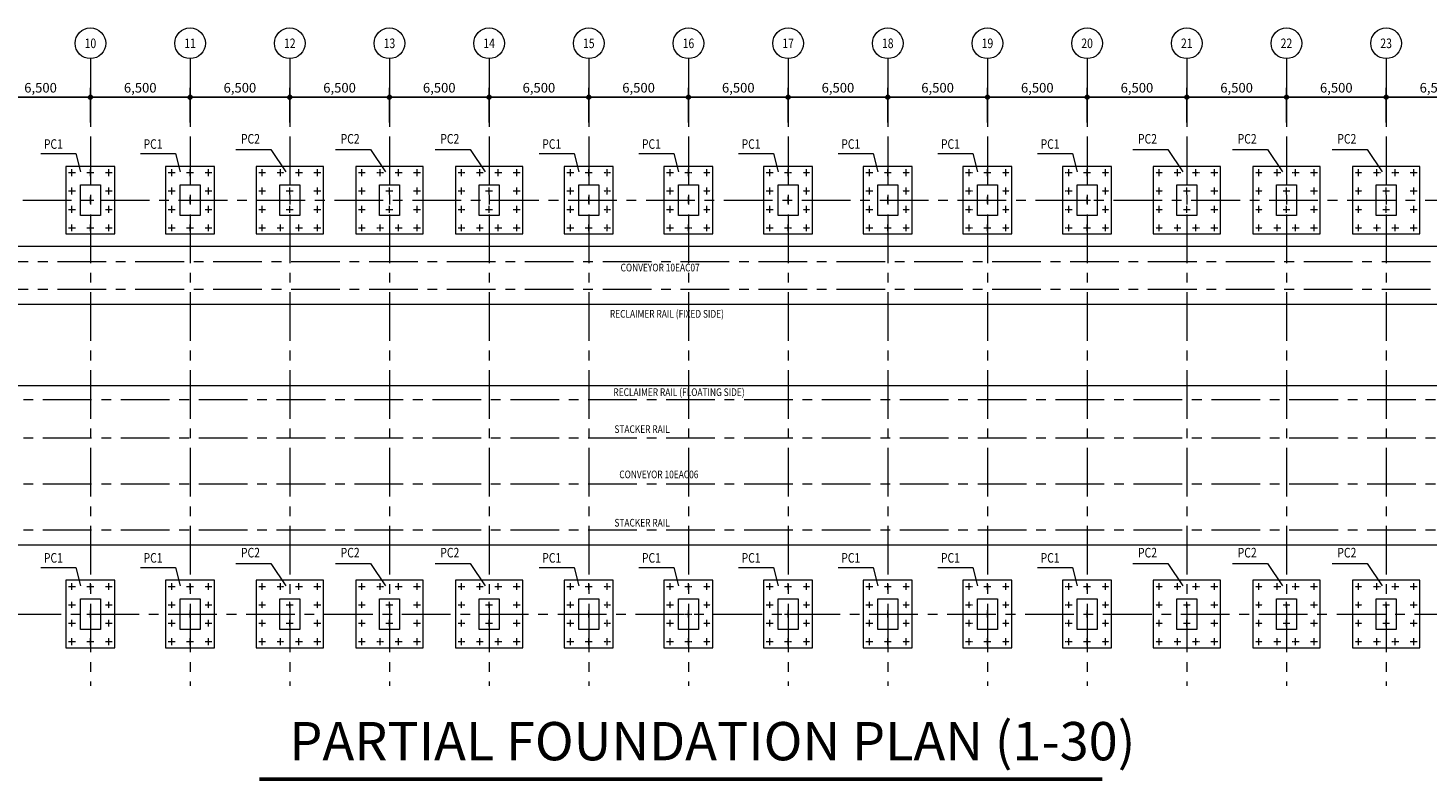
# Model space of a CAD drawing. Extents: x -107427 to 1084328, y -331485 to 166565.
# Drawn here: x 65644 to 156944, y 393 to 49523 of the extents above; entities that cross this region are included whole.
import ezdxf
from ezdxf.enums import TextEntityAlignment as Align

# ---------------------------------------------------------------- set-up
doc = ezdxf.new("R2010")
doc.units = 0
doc.linetypes.add('CENTER', pattern=[50.8, 31.75, -6.35, 6.35, -6.35])
doc.layers.get('DEFPOINTS').update_dxf_attribs({"lineweight": 15})
doc.layers.add('DIM', color=163, linetype='Continuous')
for name, color, linetype, lineweight in [('G-CALLOUT', 5, 'Continuous', 15), ('G-DIM', 8, 'Continuous', 15), ('G-GRID', 1, 'CENTER', 5), ('G-TEXT-L', 6, 'Continuous', 15), ('G-TEXT-M', 7, 'Continuous', 15), ('S-CONC-O', 7, 'Continuous', 15)]:
    doc.layers.add(name, color=color, linetype=linetype, lineweight=lineweight)
doc.styles.add('ROMAND', font='ROMAND.shx')
doc.styles.add('Romans', font='romans.shx', dxfattribs={"width": 0.8})
doc.dimstyles.new('DIM-200-A', dxfattribs={"dimscale": 200, "dimtxt": 2.5, "dimasz": 1, "dimexe": 2.5, "dimexo": 2.5, "dimgap": 1, "dimtad": 1, "dimdec": 0, "dimzin": 0, "dimdsep": 46, "dimlunit": 6, "dimtxsty": 'Romans', "dimblk": 'DIMDOT', "dimcen": 2.5, "dimclrt": 7, "dimadec": 0, "dimazin": 0, "dimtfac": 1, "dimtdec": 0, "dimtmove": 2, "dimatfit": 1, "dimfxl": 1, "dimtolj": 1, "dimtzin": 0, "dimarcsym": 0})

# ---------------------------------------------------------------- blocks, each defined once
blk = doc.blocks.new('DIMDOT')
at = {"layer": 'DIM', "color": 5, "linetype": 'Continuous'}
blk.add_line((-2, 0), (2, 0), dxfattribs=at)
for radius in [0.5, 0.25]:
    blk.add_circle((0, 0), radius, dxfattribs=at)
blk = doc.blocks.new('*D19')
at = {"layer": 'DEFPOINTS', "color": 0, "linetype": 'ByBlock', "lineweight": 0}
for p in [(69713, 45002), (63213, 42732), (69713, 42732)]:
    blk.add_point(p, dxfattribs=at)
at = {"layer": 'G-DIM', "color": 0, "linetype": 'ByBlock', "lineweight": -2}
for p, q in [((63213, 43357), (63213, 45627)), ((63463, 45002), (69463, 45002)), ((69713, 43357), (69713, 45627))]:
    blk.add_line(p, q, dxfattribs=at)
at = {"layer": 'G-DIM', "color": 0, "linetype": 'ByBlock', "lineweight": -2, "xscale": 250, "yscale": 250, "zscale": 250, "rotation": 180}
blk.add_blockref('DIMDOT', (63213, 45002), dxfattribs=at)
at = {"layer": 'G-DIM', "color": 0, "linetype": 'ByBlock', "lineweight": -2, "xscale": 250, "yscale": 250, "zscale": 250}
blk.add_blockref('DIMDOT', (69713, 45002), dxfattribs=at)
at = {"layer": 'G-DIM', "color": 7, "linetype": 'ByBlock', "insert": (66463, 45624), "char_height": 625, "attachment_point": 5, "style": 'Romans'}
blk.add_mtext('\\A1;6,500', dxfattribs=at)
blk = doc.blocks.new('*D13')
at = {"layer": 'DEFPOINTS', "color": 0, "linetype": 'ByBlock', "lineweight": 0}
for p in [(108713, 45002), (102213, 42732), (108713, 42732)]:
    blk.add_point(p, dxfattribs=at)
at = {"layer": 'G-DIM', "color": 0, "linetype": 'ByBlock', "lineweight": -2}
for p, q in [((102213, 43357), (102213, 45627)), ((102463, 45002), (108463, 45002)), ((108713, 43357), (108713, 45627))]:
    blk.add_line(p, q, dxfattribs=at)
at = {"layer": 'G-DIM', "color": 0, "linetype": 'ByBlock', "lineweight": -2, "xscale": 250, "yscale": 250, "zscale": 250, "rotation": 180}
blk.add_blockref('DIMDOT', (102213, 45002), dxfattribs=at)
at = {"layer": 'G-DIM', "color": 0, "linetype": 'ByBlock', "lineweight": -2, "xscale": 250, "yscale": 250, "zscale": 250}
blk.add_blockref('DIMDOT', (108713, 45002), dxfattribs=at)
at = {"layer": 'G-DIM', "color": 7, "linetype": 'ByBlock', "insert": (105463, 45624), "char_height": 625, "attachment_point": 5, "style": 'Romans'}
blk.add_mtext('\\A1;6,500', dxfattribs=at)
blk = doc.blocks.new('*D14')
at = {"layer": 'DEFPOINTS', "color": 0, "linetype": 'ByBlock', "lineweight": 0}
for p in [(89213, 45002), (82713, 42732), (89213, 42732)]:
    blk.add_point(p, dxfattribs=at)
at = {"layer": 'G-DIM', "color": 0, "linetype": 'ByBlock', "lineweight": -2}
for p, q in [((82713, 43357), (82713, 45627)), ((82963, 45002), (88963, 45002)), ((89213, 43357), (89213, 45627))]:
    blk.add_line(p, q, dxfattribs=at)
at = {"layer": 'G-DIM', "color": 0, "linetype": 'ByBlock', "lineweight": -2, "xscale": 250, "yscale": 250, "zscale": 250, "rotation": 180}
blk.add_blockref('DIMDOT', (82713, 45002), dxfattribs=at)
at = {"layer": 'G-DIM', "color": 0, "linetype": 'ByBlock', "lineweight": -2, "xscale": 250, "yscale": 250, "zscale": 250}
blk.add_blockref('DIMDOT', (89213, 45002), dxfattribs=at)
at = {"layer": 'G-DIM', "color": 7, "linetype": 'ByBlock', "insert": (85963, 45624), "char_height": 625, "attachment_point": 5, "style": 'Romans'}
blk.add_mtext('\\A1;6,500', dxfattribs=at)
blk = doc.blocks.new('*D15')
at = {"layer": 'DEFPOINTS', "color": 0, "linetype": 'ByBlock', "lineweight": 0}
for p in [(82713, 45002), (76213, 42732), (82713, 42732)]:
    blk.add_point(p, dxfattribs=at)
at = {"layer": 'G-DIM', "color": 0, "linetype": 'ByBlock', "lineweight": -2}
for p, q in [((76213, 43357), (76213, 45627)), ((76463, 45002), (82463, 45002)), ((82713, 43357), (82713, 45627))]:
    blk.add_line(p, q, dxfattribs=at)
at = {"layer": 'G-DIM', "color": 0, "linetype": 'ByBlock', "lineweight": -2, "xscale": 250, "yscale": 250, "zscale": 250, "rotation": 180}
blk.add_blockref('DIMDOT', (76213, 45002), dxfattribs=at)
at = {"layer": 'G-DIM', "color": 0, "linetype": 'ByBlock', "lineweight": -2, "xscale": 250, "yscale": 250, "zscale": 250}
blk.add_blockref('DIMDOT', (82713, 45002), dxfattribs=at)
at = {"layer": 'G-DIM', "color": 7, "linetype": 'ByBlock', "insert": (79463, 45624), "char_height": 625, "attachment_point": 5, "style": 'Romans'}
blk.add_mtext('\\A1;6,500', dxfattribs=at)
blk = doc.blocks.new('*D16')
at = {"layer": 'DEFPOINTS', "color": 0, "linetype": 'ByBlock', "lineweight": 0}
for p in [(76213, 45002), (69713, 42732), (76213, 42732)]:
    blk.add_point(p, dxfattribs=at)
at = {"layer": 'G-DIM', "color": 0, "linetype": 'ByBlock', "lineweight": -2}
for p, q in [((69713, 43357), (69713, 45627)), ((69963, 45002), (75963, 45002)), ((76213, 43357), (76213, 45627))]:
    blk.add_line(p, q, dxfattribs=at)
at = {"layer": 'G-DIM', "color": 0, "linetype": 'ByBlock', "lineweight": -2, "xscale": 250, "yscale": 250, "zscale": 250, "rotation": 180}
blk.add_blockref('DIMDOT', (69713, 45002), dxfattribs=at)
at = {"layer": 'G-DIM', "color": 0, "linetype": 'ByBlock', "lineweight": -2, "xscale": 250, "yscale": 250, "zscale": 250}
blk.add_blockref('DIMDOT', (76213, 45002), dxfattribs=at)
at = {"layer": 'G-DIM', "color": 7, "linetype": 'ByBlock', "insert": (72963, 45624), "char_height": 625, "attachment_point": 5, "style": 'Romans'}
blk.add_mtext('\\A1;6,500', dxfattribs=at)
blk = doc.blocks.new('*D17')
at = {"layer": 'DEFPOINTS', "color": 0, "linetype": 'ByBlock', "lineweight": 0}
for p in [(102213, 45002), (95713, 42732), (102213, 42732)]:
    blk.add_point(p, dxfattribs=at)
at = {"layer": 'G-DIM', "color": 0, "linetype": 'ByBlock', "lineweight": -2}
for p, q in [((95713, 43357), (95713, 45627)), ((95963, 45002), (101963, 45002)), ((102213, 43357), (102213, 45627))]:
    blk.add_line(p, q, dxfattribs=at)
at = {"layer": 'G-DIM', "color": 0, "linetype": 'ByBlock', "lineweight": -2, "xscale": 250, "yscale": 250, "zscale": 250, "rotation": 180}
blk.add_blockref('DIMDOT', (95713, 45002), dxfattribs=at)
at = {"layer": 'G-DIM', "color": 0, "linetype": 'ByBlock', "lineweight": -2, "xscale": 250, "yscale": 250, "zscale": 250}
blk.add_blockref('DIMDOT', (102213, 45002), dxfattribs=at)
at = {"layer": 'G-DIM', "color": 7, "linetype": 'ByBlock', "insert": (98963, 45624), "char_height": 625, "attachment_point": 5, "style": 'Romans'}
blk.add_mtext('\\A1;6,500', dxfattribs=at)
blk = doc.blocks.new('*D18')
at = {"layer": 'DEFPOINTS', "color": 0, "linetype": 'ByBlock', "lineweight": 0}
for p in [(95713, 45002), (89213, 42732), (95713, 42732)]:
    blk.add_point(p, dxfattribs=at)
at = {"layer": 'G-DIM', "color": 0, "linetype": 'ByBlock', "lineweight": -2}
for p, q in [((89213, 43357), (89213, 45627)), ((89463, 45002), (95463, 45002)), ((95713, 43357), (95713, 45627))]:
    blk.add_line(p, q, dxfattribs=at)
at = {"layer": 'G-DIM', "color": 0, "linetype": 'ByBlock', "lineweight": -2, "xscale": 250, "yscale": 250, "zscale": 250, "rotation": 180}
blk.add_blockref('DIMDOT', (89213, 45002), dxfattribs=at)
at = {"layer": 'G-DIM', "color": 0, "linetype": 'ByBlock', "lineweight": -2, "xscale": 250, "yscale": 250, "zscale": 250}
blk.add_blockref('DIMDOT', (95713, 45002), dxfattribs=at)
at = {"layer": 'G-DIM', "color": 7, "linetype": 'ByBlock', "insert": (92463, 45624), "char_height": 625, "attachment_point": 5, "style": 'Romans'}
blk.add_mtext('\\A1;6,500', dxfattribs=at)
blk = doc.blocks.new('PC1')
at = {"linetype": 'Continuous', "lineweight": 0}
blk.add_lwpolyline([(-1600, -2200), (1600, -2200), (1600, 2200), (-1600, 2200)], close=True, dxfattribs=at)
at = {"layer": 'DEFPOINTS', "linetype": 'Continuous', "lineweight": 0}
blk.add_lwpolyline([(-650, 1000), (650, 1000), (650, -1000), (-650, -1000)], close=True, dxfattribs=at)
at = {"layer": 'G-GRID', "ltscale": 0.5}
for p, q in [((-1200, 1575), (-1200, 2025)), ((0, 1575), (0, 2025)), ((1200, 1575), (1200, 2025)), ((-1425, 1800), (-975, 1800)), ((-225, 1800), (225, 1800)), ((975, 1800), (1425, 1800)), ((-1425, 600), (-975, 600)), ((-1200, 375), (-1200, 825)), ((0, -225), (0, 225)), ((975, 600), (1425, 600)), ((1200, 375), (1200, 825)), ((-1425, -600), (-975, -600)), ((-1200, -825), (-1200, -375)), ((-225, 0), (225, 0)), ((975, -600), (1425, -600)), ((1200, -825), (1200, -375)), ((-1425, -1800), (-975, -1800)), ((-1200, -2025), (-1200, -1575)), ((-225, -1800), (225, -1800)), ((0, -2025), (0, -1575)), ((975, -1800), (1425, -1800)), ((1200, -2025), (1200, -1575))]:
    blk.add_line(p, q, dxfattribs=at)
blk = doc.blocks.new('PC2')
at = {"linetype": 'Continuous', "lineweight": 0}
for points in [[(-2200, -2200), (2200, -2200), (2200, 2200), (-2200, 2200)], [(-650, 1000), (650, 1000), (650, -1000), (-650, -1000)]]:
    blk.add_lwpolyline(points, close=True, dxfattribs=at)
at = {"layer": 'G-GRID', "ltscale": 0.5}
for p, q in [((-1800, 1575), (-1800, 2025)), ((-600, 1575), (-600, 2025)), ((600, 1575), (600, 2025)), ((1800, 1575), (1800, 2025)), ((-2025, 1800), (-1575, 1800)), ((-825, 1800), (-375, 1800)), ((375, 1800), (825, 1800)), ((1575, 1800), (2025, 1800)), ((-2025, 600), (-1575, 600)), ((-1800, 375), (-1800, 825)), ((-225, 600), (225, 600)), ((0, 375), (0, 825)), ((1575, 600), (2025, 600)), ((1800, 375), (1800, 825)), ((-2025, -600), (-1575, -600)), ((-1800, -825), (-1800, -375)), ((-225, -600), (225, -600)), ((0, -825), (0, -375)), ((1575, -600), (2025, -600)), ((1800, -825), (1800, -375)), ((-2025, -1800), (-1575, -1800)), ((-1800, -2025), (-1800, -1575)), ((-825, -1800), (-375, -1800)), ((-600, -2025), (-600, -1575)), ((375, -1800), (825, -1800)), ((600, -2025), (600, -1575)), ((1575, -1800), (2025, -1800)), ((1800, -2025), (1800, -1575))]:
    blk.add_line(p, q, dxfattribs=at)
blk = doc.blocks.new('*D114')
at = {"layer": 'DEFPOINTS', "color": 0, "linetype": 'ByBlock', "lineweight": 0}
for p in [(115213, 45002), (108713, 42732), (115213, 42732)]:
    blk.add_point(p, dxfattribs=at)
at = {"layer": 'G-DIM', "color": 0, "linetype": 'ByBlock', "lineweight": -2}
for p, q in [((108713, 43357), (108713, 45627)), ((108963, 45002), (114963, 45002)), ((115213, 43357), (115213, 45627))]:
    blk.add_line(p, q, dxfattribs=at)
at = {"layer": 'G-DIM', "color": 0, "linetype": 'ByBlock', "lineweight": -2, "xscale": 250, "yscale": 250, "zscale": 250, "rotation": 180}
blk.add_blockref('DIMDOT', (108713, 45002), dxfattribs=at)
at = {"layer": 'G-DIM', "color": 0, "linetype": 'ByBlock', "lineweight": -2, "xscale": 250, "yscale": 250, "zscale": 250}
blk.add_blockref('DIMDOT', (115213, 45002), dxfattribs=at)
at = {"layer": 'G-DIM', "color": 7, "linetype": 'ByBlock', "insert": (111963, 45624), "char_height": 625, "attachment_point": 5, "style": 'Romans'}
blk.add_mtext('\\A1;6,500', dxfattribs=at)
blk = doc.blocks.new('*D115')
at = {"layer": 'DEFPOINTS', "color": 0, "linetype": 'ByBlock', "lineweight": 0}
for p in [(121713, 45002), (115213, 42732), (121713, 42732)]:
    blk.add_point(p, dxfattribs=at)
at = {"layer": 'G-DIM', "color": 0, "linetype": 'ByBlock', "lineweight": -2}
for p, q in [((115213, 43357), (115213, 45627)), ((115463, 45002), (121463, 45002)), ((121713, 43357), (121713, 45627))]:
    blk.add_line(p, q, dxfattribs=at)
at = {"layer": 'G-DIM', "color": 0, "linetype": 'ByBlock', "lineweight": -2, "xscale": 250, "yscale": 250, "zscale": 250, "rotation": 180}
blk.add_blockref('DIMDOT', (115213, 45002), dxfattribs=at)
at = {"layer": 'G-DIM', "color": 0, "linetype": 'ByBlock', "lineweight": -2, "xscale": 250, "yscale": 250, "zscale": 250}
blk.add_blockref('DIMDOT', (121713, 45002), dxfattribs=at)
at = {"layer": 'G-DIM', "color": 7, "linetype": 'ByBlock', "insert": (118463, 45624), "char_height": 625, "attachment_point": 5, "style": 'Romans'}
blk.add_mtext('\\A1;6,500', dxfattribs=at)
blk = doc.blocks.new('*D116')
at = {"layer": 'DEFPOINTS', "color": 0, "linetype": 'ByBlock', "lineweight": 0}
for p in [(128213, 45002), (121713, 42732), (128213, 42732)]:
    blk.add_point(p, dxfattribs=at)
at = {"layer": 'G-DIM', "color": 0, "linetype": 'ByBlock', "lineweight": -2}
for p, q in [((121713, 43357), (121713, 45627)), ((121963, 45002), (127963, 45002)), ((128213, 43357), (128213, 45627))]:
    blk.add_line(p, q, dxfattribs=at)
at = {"layer": 'G-DIM', "color": 0, "linetype": 'ByBlock', "lineweight": -2, "xscale": 250, "yscale": 250, "zscale": 250, "rotation": 180}
blk.add_blockref('DIMDOT', (121713, 45002), dxfattribs=at)
at = {"layer": 'G-DIM', "color": 0, "linetype": 'ByBlock', "lineweight": -2, "xscale": 250, "yscale": 250, "zscale": 250}
blk.add_blockref('DIMDOT', (128213, 45002), dxfattribs=at)
at = {"layer": 'G-DIM', "color": 7, "linetype": 'ByBlock', "insert": (124963, 45624), "char_height": 625, "attachment_point": 5, "style": 'Romans'}
blk.add_mtext('\\A1;6,500', dxfattribs=at)
blk = doc.blocks.new('*D117')
at = {"layer": 'DEFPOINTS', "color": 0, "linetype": 'ByBlock', "lineweight": 0}
for p in [(134713, 45002), (128213, 42732), (134713, 42732)]:
    blk.add_point(p, dxfattribs=at)
at = {"layer": 'G-DIM', "color": 0, "linetype": 'ByBlock', "lineweight": -2}
for p, q in [((128213, 43357), (128213, 45627)), ((128463, 45002), (134463, 45002)), ((134713, 43357), (134713, 45627))]:
    blk.add_line(p, q, dxfattribs=at)
at = {"layer": 'G-DIM', "color": 0, "linetype": 'ByBlock', "lineweight": -2, "xscale": 250, "yscale": 250, "zscale": 250, "rotation": 180}
blk.add_blockref('DIMDOT', (128213, 45002), dxfattribs=at)
at = {"layer": 'G-DIM', "color": 0, "linetype": 'ByBlock', "lineweight": -2, "xscale": 250, "yscale": 250, "zscale": 250}
blk.add_blockref('DIMDOT', (134713, 45002), dxfattribs=at)
at = {"layer": 'G-DIM', "color": 7, "linetype": 'ByBlock', "insert": (131463, 45624), "char_height": 625, "attachment_point": 5, "style": 'Romans'}
blk.add_mtext('\\A1;6,500', dxfattribs=at)
blk = doc.blocks.new('*D118')
at = {"layer": 'DEFPOINTS', "color": 0, "linetype": 'ByBlock', "lineweight": 0}
for p in [(141213, 45002), (134713, 42732), (141213, 42732)]:
    blk.add_point(p, dxfattribs=at)
at = {"layer": 'G-DIM', "color": 0, "linetype": 'ByBlock', "lineweight": -2}
for p, q in [((134713, 43357), (134713, 45627)), ((134963, 45002), (140963, 45002)), ((141213, 43357), (141213, 45627))]:
    blk.add_line(p, q, dxfattribs=at)
at = {"layer": 'G-DIM', "color": 0, "linetype": 'ByBlock', "lineweight": -2, "xscale": 250, "yscale": 250, "zscale": 250, "rotation": 180}
blk.add_blockref('DIMDOT', (134713, 45002), dxfattribs=at)
at = {"layer": 'G-DIM', "color": 0, "linetype": 'ByBlock', "lineweight": -2, "xscale": 250, "yscale": 250, "zscale": 250}
blk.add_blockref('DIMDOT', (141213, 45002), dxfattribs=at)
at = {"layer": 'G-DIM', "color": 7, "linetype": 'ByBlock', "insert": (137963, 45624), "char_height": 625, "attachment_point": 5, "style": 'Romans'}
blk.add_mtext('\\A1;6,500', dxfattribs=at)
blk = doc.blocks.new('*D119')
at = {"layer": 'DEFPOINTS', "color": 0, "linetype": 'ByBlock', "lineweight": 0}
for p in [(147713, 45002), (141213, 42732), (147713, 42732)]:
    blk.add_point(p, dxfattribs=at)
at = {"layer": 'G-DIM', "color": 0, "linetype": 'ByBlock', "lineweight": -2}
for p, q in [((141213, 43357), (141213, 45627)), ((141463, 45002), (147463, 45002)), ((147713, 43357), (147713, 45627))]:
    blk.add_line(p, q, dxfattribs=at)
at = {"layer": 'G-DIM', "color": 0, "linetype": 'ByBlock', "lineweight": -2, "xscale": 250, "yscale": 250, "zscale": 250, "rotation": 180}
blk.add_blockref('DIMDOT', (141213, 45002), dxfattribs=at)
at = {"layer": 'G-DIM', "color": 0, "linetype": 'ByBlock', "lineweight": -2, "xscale": 250, "yscale": 250, "zscale": 250}
blk.add_blockref('DIMDOT', (147713, 45002), dxfattribs=at)
at = {"layer": 'G-DIM', "color": 7, "linetype": 'ByBlock', "insert": (144463, 45624), "char_height": 625, "attachment_point": 5, "style": 'Romans'}
blk.add_mtext('\\A1;6,500', dxfattribs=at)
blk = doc.blocks.new('*D120')
at = {"layer": 'DEFPOINTS', "color": 0, "linetype": 'ByBlock', "lineweight": 0}
for p in [(154213, 45002), (147713, 42732), (154213, 42732)]:
    blk.add_point(p, dxfattribs=at)
at = {"layer": 'G-DIM', "color": 0, "linetype": 'ByBlock', "lineweight": -2}
for p, q in [((147713, 43357), (147713, 45627)), ((147963, 45002), (153963, 45002)), ((154213, 43357), (154213, 45627))]:
    blk.add_line(p, q, dxfattribs=at)
at = {"layer": 'G-DIM', "color": 0, "linetype": 'ByBlock', "lineweight": -2, "xscale": 250, "yscale": 250, "zscale": 250, "rotation": 180}
blk.add_blockref('DIMDOT', (147713, 45002), dxfattribs=at)
at = {"layer": 'G-DIM', "color": 0, "linetype": 'ByBlock', "lineweight": -2, "xscale": 250, "yscale": 250, "zscale": 250}
blk.add_blockref('DIMDOT', (154213, 45002), dxfattribs=at)
at = {"layer": 'G-DIM', "color": 7, "linetype": 'ByBlock', "insert": (150963, 45624), "char_height": 625, "attachment_point": 5, "style": 'Romans'}
blk.add_mtext('\\A1;6,500', dxfattribs=at)
blk = doc.blocks.new('*D121')
at = {"layer": 'DEFPOINTS', "color": 0, "linetype": 'ByBlock', "lineweight": 0}
for p in [(160713, 45002), (154213, 42732), (160713, 42732)]:
    blk.add_point(p, dxfattribs=at)
at = {"layer": 'G-DIM', "color": 0, "linetype": 'ByBlock', "lineweight": -2}
for p, q in [((154213, 43357), (154213, 45627)), ((154463, 45002), (160463, 45002)), ((160713, 43357), (160713, 45627))]:
    blk.add_line(p, q, dxfattribs=at)
at = {"layer": 'G-DIM', "color": 0, "linetype": 'ByBlock', "lineweight": -2, "xscale": 250, "yscale": 250, "zscale": 250, "rotation": 180}
blk.add_blockref('DIMDOT', (154213, 45002), dxfattribs=at)
at = {"layer": 'G-DIM', "color": 0, "linetype": 'ByBlock', "lineweight": -2, "xscale": 250, "yscale": 250, "zscale": 250}
blk.add_blockref('DIMDOT', (160713, 45002), dxfattribs=at)
at = {"layer": 'G-DIM', "color": 7, "linetype": 'ByBlock', "insert": (157463, 45624), "char_height": 625, "attachment_point": 5, "style": 'Romans'}
blk.add_mtext('\\A1;6,500', dxfattribs=at)

msp = doc.modelspace()

# ---------------------------------------------------------------- linework, layer by layer
at = {"linetype": 'Continuous', "lineweight": 0}
for p, q in [((66474.6, 41332.616), (68762.499, 41332.616)), ((68762.499, 41332.616), (69061.948, 40135.529)), ((72974.6, 41332.616), (75262.499, 41332.616)), ((75262.499, 41332.616), (75561.948, 40135.529)), ((79191.805, 41593.274), (81479.704, 41593.274)), ((81479.704, 41593.274), (82450.704, 40135.529)), ((85691.805, 41593.274), (87979.704, 41593.274)), ((87979.704, 41593.274), (88950.704, 40135.529)), ((92191.805, 41593.274), (94479.704, 41593.274)), ((94479.704, 41593.274), (95450.704, 40135.529)), ((98974.6, 41332.616), (101262.499, 41332.616)), ((101262.499, 41332.616), (101561.948, 40135.529)), ((105474.6, 41332.616), (107762.499, 41332.616)), ((107762.499, 41332.616), (108061.948, 40135.529)), ((111974.6, 41332.616), (114262.499, 41332.616)), ((114262.499, 41332.616), (114561.948, 40135.529)), ((118474.6, 41332.616), (120762.499, 41332.616)), ((120762.499, 41332.616), (121061.948, 40135.529)), ((124974.6, 41332.616), (127262.499, 41332.616)), ((127262.499, 41332.616), (127561.948, 40135.529)), ((131474.6, 41332.616), (133762.499, 41332.616)), ((133762.499, 41332.616), (134061.948, 40135.529)), ((137691.805, 41593.274), (139979.704, 41593.274)), ((139979.704, 41593.274), (140950.704, 40135.529)), ((144191.805, 41593.274), (146479.704, 41593.274)), ((146479.704, 41593.274), (147450.704, 40135.529)), ((150691.805, 41593.274), (152979.704, 41593.274)), ((152979.704, 41593.274), (153950.704, 40135.529)), ((66474.6, 14332.616), (68762.499, 14332.616)), ((68762.499, 14332.616), (69061.948, 13135.529)), ((72974.6, 14332.616), (75262.499, 14332.616)), ((75262.499, 14332.616), (75561.948, 13135.529)), ((79191.805, 14593.274), (81479.704, 14593.274)), ((81479.704, 14593.274), (82450.704, 13135.529)), ((85691.805, 14593.274), (87979.704, 14593.274)), ((87979.704, 14593.274), (88950.704, 13135.529)), ((92191.805, 14593.274), (94479.704, 14593.274)), ((94479.704, 14593.274), (95450.704, 13135.529)), ((98974.6, 14332.616), (101262.499, 14332.616)), ((101262.499, 14332.616), (101561.948, 13135.529)), ((105474.6, 14332.616), (107762.499, 14332.616)), ((107762.499, 14332.616), (108061.948, 13135.529)), ((111974.6, 14332.616), (114262.499, 14332.616)), ((114262.499, 14332.616), (114561.948, 13135.529)), ((118474.6, 14332.616), (120762.499, 14332.616)), ((120762.499, 14332.616), (121061.948, 13135.529)), ((124974.6, 14332.616), (127262.499, 14332.616)), ((127262.499, 14332.616), (127561.948, 13135.529)), ((131474.6, 14332.616), (133762.499, 14332.616)), ((133762.499, 14332.616), (134061.948, 13135.529)), ((137691.805, 14593.274), (139979.704, 14593.274)), ((139979.704, 14593.274), (140950.704, 13135.529)), ((144191.805, 14593.274), (146479.704, 14593.274)), ((146479.704, 14593.274), (147450.704, 13135.529)), ((150691.805, 14593.274), (152979.704, 14593.274)), ((152979.704, 14593.274), (153950.704, 13135.529))]:
    msp.add_line(p, q, dxfattribs=at)
at = {"linetype": 'Continuous', "lineweight": 0, "flags": 128}
msp.add_lwpolyline([(80729.555, 517.613, 250, 250, 0), (135711.221, 517.613, 0.1, 0.1, 0)], format="xyseb", dxfattribs=at)
at = {"layer": 'G-GRID', "ltscale": 100}
for p, q in [((69713.359, 47523.235), (69713.359, 6606.764)), ((76213.359, 47523.235), (76213.359, 6606.764)), ((82713.359, 47523.235), (82713.359, 6606.764)), ((89213.359, 47523.235), (89213.359, 6606.764)), ((95713.359, 47523.235), (95713.359, 6606.764)), ((102213.359, 47523.235), (102213.359, 6606.764)), ((108713.359, 47523.235), (108713.359, 6606.764)), ((115213.359, 47523.235), (115213.359, 6606.764)), ((121713.359, 47523.235), (121713.359, 6606.764)), ((128213.359, 47523.235), (128213.359, 6606.764)), ((134713.359, 47523.235), (134713.359, 6606.764)), ((141213.359, 47523.235), (141213.359, 6606.764)), ((147713.359, 47523.235), (147713.359, 6606.764)), ((154213.359, 47523.235), (154213.359, 6606.764)), ((4348.768, 38288.331), (199713.359, 38288.331)), ((6603.218, 34289.194), (199713.359, 34289.194)), ((6603.218, 32489.194), (199713.359, 32489.194))]:
    msp.add_line(p, q, dxfattribs=at)
for points in [[(5660.136, 25288.331), (199713.359, 25288.331)], [(5660.136, 22788.331), (199713.359, 22788.331)], [(5660.136, 19788.331), (199713.359, 19788.331)], [(5660.136, 16788.331), (199713.359, 16788.331)], [(3669.276, 11288.331), (199713.359, 11288.331)]]:
    msp.add_lwpolyline(points, dxfattribs=at)
at = {"layer": 'G-TEXT-L', "linetype": 'Continuous', "lineweight": 0, "const_width": 0.00125, "flags": 128}
for points in [[(11213.359, 29617.645), (105025.137, 29617.645), (105025.137, 30560.145), (105967.637, 28675.145), (105967.637, 29617.645), (199713.359, 29617.645)], [(11213.359, 28265.021), (104992.109, 28265.021), (104992.109, 29207.521), (105934.609, 27322.521), (105934.609, 28265.021), (199713.359, 28265.021)]]:
    msp.add_lwpolyline(points, dxfattribs=at)
at = {"layer": 'G-TEXT-L'}
for centre in [(69713.359, 48523.235), (76213.359, 48523.235), (82713.359, 48523.235), (89213.359, 48523.235), (95713.359, 48523.235), (102213.359, 48523.235), (108713.359, 48523.235), (115213.359, 48523.235), (121713.359, 48523.235), (128213.359, 48523.235), (134713.359, 48523.235), (141213.359, 48523.235), (147713.359, 48523.235), (154213.359, 48523.235)]:
    msp.add_circle(centre, 1000, dxfattribs=at)
at = {"layer": 'S-CONC-O'}
for p, q in [((199713.359, 31488.331), (10143.359, 31488.331)), ((9613.359, 26188.331), (199713.359, 26188.331)), ((199713.359, 15788.331), (9613.359, 15788.331))]:
    msp.add_line(p, q, dxfattribs=at)
msp.add_lwpolyline([(10143.359, 35288.331), (199713.359, 35288.331), (199713.359, 31488.331)], dxfattribs=at)

# ---------------------------------------------------------------- block references
at = {"linetype": 'Continuous', "lineweight": 0}
for name, p in [('PC1', (69713.359, 38288.331)), ('PC1', (76213.359, 38288.331)), ('PC2', (82713.359, 38288.331)), ('PC2', (89213.359, 38288.331)), ('PC2', (95713.359, 38288.331)), ('PC1', (102213.359, 38288.331)), ('PC1', (108713.359, 38288.331)), ('PC1', (115213.359, 38288.331)), ('PC1', (121713.359, 38288.331)), ('PC1', (128213.359, 38288.331)), ('PC1', (134713.359, 38288.331)), ('PC2', (141213.359, 38288.331)), ('PC2', (147713.359, 38288.331)), ('PC2', (154213.359, 38288.331)), ('PC1', (69713.359, 11288.331)), ('PC1', (76213.359, 11288.331)), ('PC2', (82713.359, 11288.331)), ('PC2', (89213.359, 11288.331)), ('PC2', (95713.359, 11288.331)), ('PC1', (102213.359, 11288.331)), ('PC1', (108713.359, 11288.331)), ('PC1', (115213.359, 11288.331)), ('PC1', (121713.359, 11288.331)), ('PC1', (128213.359, 11288.331)), ('PC1', (134713.359, 11288.331)), ('PC2', (141213.359, 11288.331)), ('PC2', (147713.359, 11288.331)), ('PC2', (154213.359, 11288.331))]:
    msp.add_blockref(name, p, dxfattribs=at)

# ---------------------------------------------------------------- texts
at = {"layer": 'G-CALLOUT', "style": 'ROMAND'}
msp.add_text('PARTIAL FOUNDATION PLAN (1-30)', height=2500, dxfattribs=at).set_placement((82687.139, 1742.942))
at = {"layer": 'G-TEXT-L', "style": 'Romans', "width": 0.8}
for s, p in [('10', (69713.359, 48523.235)), ('11', (76213.359, 48523.235)), ('12', (82713.359, 48523.235)), ('13', (89213.359, 48523.235)), ('14', (95713.359, 48523.235)), ('15', (102213.359, 48523.235)), ('16', (108713.359, 48523.235)), ('17', (115213.359, 48523.235)), ('18', (121713.359, 48523.235)), ('19', (128213.359, 48523.235)), ('20', (134713.359, 48523.235)), ('21', (141213.359, 48523.235)), ('22', (147713.359, 48523.235)), ('23', (154213.359, 48523.235)), ('PC1', (67298.549, 41951.887)), ('PC1', (73798.549, 41951.887)), ('PC2', (80150.023, 42293.069)), ('PC2', (86650.023, 42293.069)), ('PC2', (93150.023, 42293.069)), ('PC1', (99798.549, 41951.887)), ('PC1', (106298.549, 41951.887)), ('PC1', (112798.549, 41951.887)), ('PC1', (119298.549, 41951.887)), ('PC1', (125798.549, 41951.887)), ('PC1', (132298.549, 41951.887)), ('PC2', (138650.023, 42293.069)), ('PC2', (145150.023, 42293.069)), ('PC2', (151650.023, 42293.069)), ('PC2', (80150.023, 15293.069)), ('PC2', (86650.023, 15293.069)), ('PC2', (93150.023, 15293.069)), ('PC2', (138650.023, 15293.069)), ('PC2', (145150.023, 15293.069)), ('PC2', (151650.023, 15293.069)), ('PC1', (67298.549, 14951.887)), ('PC1', (73798.549, 14951.887)), ('PC1', (99798.549, 14951.887)), ('PC1', (106298.549, 14951.887)), ('PC1', (112798.549, 14951.887)), ('PC1', (119298.549, 14951.887)), ('PC1', (125798.549, 14951.887)), ('PC1', (132298.549, 14951.887))]:
    msp.add_text(s, height=625, dxfattribs=at).set_placement(p, align=Align.MIDDLE_CENTER)
at = {"layer": 'G-TEXT-M', "style": 'Romans', "width": 0.8}
for s, p in [('CONVEYOR 10EAC07', (106867.487, 33891.57)), ('RECLAIMER RAIL (FIXED SIDE)', (107310.83, 30872.809)), ('RECLAIMER RAIL (FLOATING SIDE)', (108098.837, 25762.461)), ('STACKER RAIL', (105690.277, 23350.234)), ('CONVEYOR 10EAC06', (106785.605, 20395.617)), ('STACKER RAIL', (105690.277, 17243.915))]:
    msp.add_text(s, height=500, dxfattribs=at).set_placement(p, align=Align.MIDDLE_CENTER)

# ---------------------------------------------------------------- dimensions: what is measured, and where the dimension line sits
at = {"layer": 'G-DIM', "linetype": 'ByBlock'}
for base, p1, p2, picture, middle in [((69713.359, 45002.133), (63213.359, 42732.334), (69713.359, 42732.334), '*D19', (66463.359, 45624.156)), ((76213.359, 45002.133), (69713.359, 42732.334), (76213.359, 42732.334), '*D16', (72963.359, 45624.156)), ((82713.359, 45002.133), (76213.359, 42732.334), (82713.359, 42732.334), '*D15', (79463.359, 45624.156)), ((89213.359, 45002.133), (82713.359, 42732.334), (89213.359, 42732.334), '*D14', (85963.359, 45624.156)), ((95713.359, 45002.133), (89213.359, 42732.334), (95713.359, 42732.334), '*D18', (92463.359, 45624.156)), ((102213.359, 45002.133), (95713.359, 42732.334), (102213.359, 42732.334), '*D17', (98963.359, 45624.156)), ((108713.359, 45002.133), (102213.359, 42732.334), (108713.359, 42732.334), '*D13', (105463.359, 45624.156)), ((115213.359, 45002.133), (108713.359, 42732.334), (115213.359, 42732.334), '*D114', (111963.359, 45624.156)), ((121713.359, 45002.133), (115213.359, 42732.334), (121713.359, 42732.334), '*D115', (118463.359, 45624.156)), ((128213.359, 45002.133), (121713.359, 42732.334), (128213.359, 42732.334), '*D116', (124963.359, 45624.156)), ((134713.359, 45002.133), (128213.359, 42732.334), (134713.359, 42732.334), '*D117', (131463.359, 45624.156)), ((141213.359, 45002.133), (134713.359, 42732.334), (141213.359, 42732.334), '*D118', (137963.359, 45624.156)), ((147713.359, 45002.133), (141213.359, 42732.334), (147713.359, 42732.334), '*D119', (144463.359, 45624.156)), ((154213.359, 45002.133), (147713.359, 42732.334), (154213.359, 42732.334), '*D120', (150963.359, 45624.156)), ((160713.359, 45002.133), (154213.359, 42732.334), (160713.359, 42732.334), '*D121', (157463.359, 45624.156))]:
    dim = msp.add_linear_dim(base=base, p1=p1, p2=p2, dimstyle='DIM-200-A', override={"dimscale": 250}, dxfattribs=at)
    dim.commit()
    dim.dimension.update_dxf_attribs({"geometry": picture, "text_midpoint": middle})

doc.saveas('drawing.dxf')
